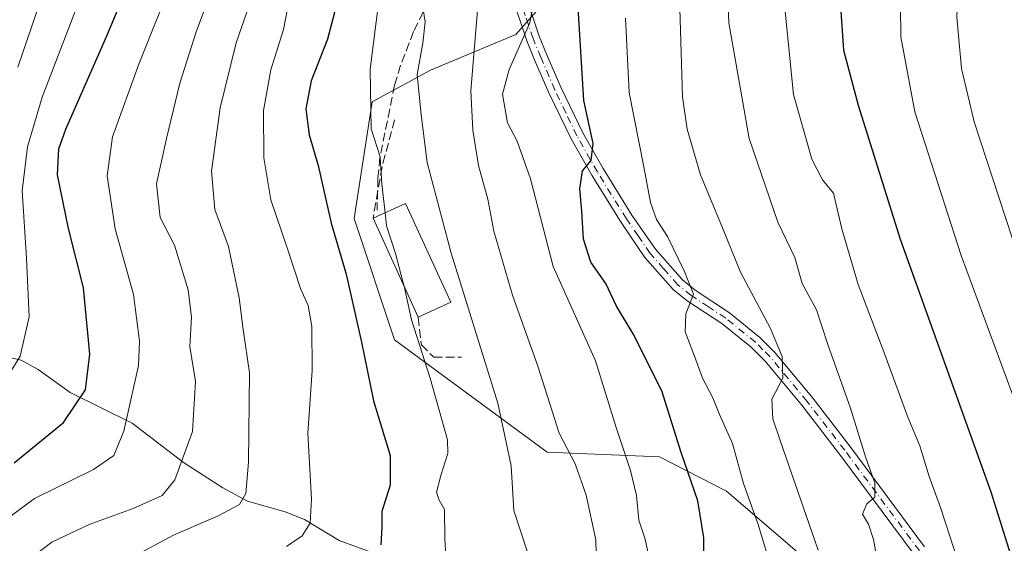
# Model space of a CAD drawing. Units: metres. Extents: x 606762 to 610189, y 4773222 to 4775590.
# Drawn here: x 608472 to 608659, y 4773636 to 4773736 of the extents above; entities that cross this region are included whole.
import ezdxf

# ---------------------------------------------------------------- set-up
doc = ezdxf.new("R2010")
doc.units = ezdxf.units.M
doc.header["$MEASUREMENT"] = 0
doc.linetypes.add('DGN Style 3', pattern=[2.307223458686699, 1.648016756204785, -0.6592067024819142])
doc.linetypes.add('DGN Style 4', pattern=[2.6384748266838614, 1.318413404963828, -0.6592067024819142, 0.001648016756204785, -0.6592067024819142])
for name, color, linetype, lineweight in [('Arbolado forestal CxS', 92, 'Continuous', 0), ('Corriente natural lineal', 142, 'Continuous', 13), ('Curva de nivel maestra', 30, 'Continuous', 30), ('Curva de nivel normal', 30, 'Continuous', 0), ('Edificación Cxs', 1, 'Continuous', 13), ('Muro lineal', 1, 'DGN Style 3', 13), ('Pastizal CxS', 92, 'Continuous', 0), ('Pista pavimentada Cxs', 135, 'Continuous', 0), ('Pista pavimentada eje', 135, 'DGN Style 4', 0), ('Senda', 7, 'DGN Style 3', 0)]:
    doc.layers.add(name, color=color, linetype=linetype, lineweight=lineweight)

# ---------------------------------------------------------------- blocks, each defined once
blk = doc.blocks.new('*U23')
at = {"layer": 'Pastizal CxS', "color": 92, "linetype": 'Continuous', "lineweight": 0}
blk.add_polyline3d([(608624.4999000002, 4773630.7203, 359.4670999999944), (608606.5875000004, 4773646.0845, 352.6187000000064), (608593.8224999999, 4773652.615300001, 347.2568000000028), (608572.4981000006, 4773653.469500001, 337.1368999999977), (608543.4967, 4773674.808499999, 328.7416999999987), (608535.8196999999, 4773697.854900001, 327.6907000000065), (608539.2319, 4773720.047700001, 329.8061000000016), (608550.3213000001, 4773726.022700001, 335.4315999999963), (608566.5283000004, 4773732.850500001, 343.8417999999947), (608571.3920999998, 4773738.3521, 344.945000000007), (608586.1475000001, 4773755.043500001, 352.9164000000019), (608596.3835000005, 4773764.4323, 357.5524000000005), (608600.6486000001, 4773777.235300001, 358.3613999999943), (608612.5895999996, 4773790.892300001, 361.6992000000027), (608627.0904999999, 4773804.5503, 366.4407999999967), (608629.6497, 4773811.3781, 366.0501999999979), (608621.9730000002, 4773818.2073, 361.7875000000058), (608612.5900999998, 4773835.2783, 353.748900000006), (608612.5903000003, 4773844.667300001, 351.3371999999945), (608615.7569000004, 4773846.251700001, 352.0647000000026), (608617.7084999997, 4773847.2283, 352.5093000000052), (608643.2980000004, 4773836.985099999, 364.3151000000071), (608657.7987000003, 4773842.106100001, 367.1141000000061), (608676.5607000003, 4773841.269099999, 371.9799000000057)], dxfattribs=at)

msp = doc.modelspace()

# ---------------------------------------------------------------- linework, layer by layer
at = {"layer": 'Arbolado forestal CxS', "color": 92, "linetype": 'Continuous', "lineweight": 0}
for points in [[(608571.3920999998, 4773738.3521, 344.945000000007), (608566.5283000004, 4773732.850500001, 343.8417999999947), (608550.3213000001, 4773726.022700001, 335.4315999999963), (608539.2319, 4773720.047700001, 329.8061000000016), (608535.8196999999, 4773697.854900001, 327.6907000000065), (608543.4967, 4773674.808499999, 328.7416999999987), (608572.4981000006, 4773653.469500001, 337.1368999999977), (608593.8224999999, 4773652.615300001, 347.2568000000028), (608606.5875000004, 4773646.0845, 352.6187000000064), (608624.4999000002, 4773630.7203, 359.4670999999944)], [(608571.3920999998, 4773738.3521, 344.945000000007), (608566.5283000004, 4773732.850500001, 343.8417999999947), (608550.3213000001, 4773726.022700001, 335.4315999999963), (608539.2319, 4773720.047700001, 329.8061000000016), (608535.8196999999, 4773697.854900001, 327.6907000000065), (608543.4967, 4773674.808499999, 328.7416999999987), (608572.4981000006, 4773653.469500001, 337.1368999999977), (608593.8224999999, 4773652.615300001, 347.2568000000028), (608606.5875000004, 4773646.0845, 352.6187000000064), (608624.4999000002, 4773630.7203, 359.4670999999944), (608641.5582999998, 4773604.260500001, 365.3801999999997), (608656.0586999999, 4773584.6283, 369.304999999993), (608688.5170999998, 4773545.5505, 379.561400000006)]]:
    msp.add_polyline3d(points, dxfattribs=at)
at = {"layer": 'Corriente natural lineal', "color": 142, "linetype": 'Continuous', "lineweight": 13}
msp.add_polyline3d([(608547.2279000003, 4773631.5503, 327.2023999999947), (608532.9700999996, 4773636.710100001, 321.2939000000042), (608526.3501000004, 4773640.710100001, 318.7437000000064), (608522.6901000004, 4773642.170100001, 317.3677000000025), (608515.5401, 4773644.210100001, 314.430600000007), (608510.8400999998, 4773646.720100001, 312.0665000000009), (608503.4101, 4773651.550100001, 308.7424000000028), (608493.6101000002, 4773659.030099999, 303.2606999999989), (608481.8701, 4773664.850099999, 297.7793999999994), (608475.7500999998, 4773669.170100001, 295.3070000000007), (608472.5500999996, 4773671.0001, 294.0730999999942), (608467.7901, 4773672.050100001, 291.9220999999961)], dxfattribs=at)
at = {"layer": 'Curva de nivel maestra', "color": 30, "linetype": 'Continuous', "lineweight": 30, "flags": 128}
for points, elevation in [([(608661.3499999996, 4773825.5701), (608658.0499999998, 4773821.360099999), (608653.2400000002, 4773816.7401), (608648.5199999996, 4773813.0101), (608644.6699999999, 4773807.780099999), (608642.5800000001, 4773802.370100001), (608640.04, 4773793.6601), (608634.2800000003, 4773781.100099999), (608631.6699999999, 4773773.880100001), (608630.2400000002, 4773769.550100001), (608629.8600000005, 4773765.550100001), (608629.0300000003, 4773758.880100001), (608627.9199999999, 4773742.790100001), (608628.79, 4773729.840100001), (608631.6100000005, 4773719.390100001), (608639.54, 4773693.9801), (608656.7999999998, 4773645.960100001), (608664.3200000003, 4773621.9901)], 375), ([(608471.2300000006, 4773651.470100001), (608480.5999999996, 4773659.120100001), (608484.7599999999, 4773665.360099999), (608485.6100000005, 4773672.0801), (608484.4199999999, 4773684.720100001), (608481.5199999996, 4773696.0001), (608479.4199999999, 4773706.1601), (608479.7100000001, 4773711.110099999), (608481.0099999999, 4773714.870100001), (608488.7999999998, 4773732.5601), (608494.0999999996, 4773745.170100001)], 300), ([(608533.1100000005, 4773740.9101), (608530.7300000006, 4773731.940099999), (608527.6600000003, 4773723.9901), (608526.6500000004, 4773718.720100001), (608527.2800000003, 4773713.770099999), (608528.9500000002, 4773707.950099999), (608531.4800000006, 4773696.960100001), (608534.2999999998, 4773687.3301), (608537.2100000001, 4773674.4001), (608539.4699999997, 4773663.2301), (608542.6900000004, 4773652.890100001), (608542.6799999997, 4773647.2301), (608541.0800000001, 4773642.2301), (608541.0599999996, 4773639.2301), (608540.8700000001, 4773635.890100001)], 325.0000000000001), ([(608602.2100000001, 4773631.130100001), (608602.2599999999, 4773637.2501), (608601.1399999997, 4773644.2401), (608597.9699999997, 4773653.4101), (608594.3099999996, 4773665.120100001), (608588.8600000005, 4773676.0001), (608585.6500000004, 4773681.2301), (608583.6600000003, 4773685.550100001), (608580.7999999998, 4773689.5701), (608579.3700000001, 4773693.940099999), (608579.0899999999, 4773699.290100001), (608578.7000000002, 4773703.540100001), (608579.2000000002, 4773706.9101), (608580.8399999999, 4773708.9101), (608581.2000000002, 4773712.090100001), (608579.4400000004, 4773720.290100001), (608578.4000000004, 4773737.860099999)], 350)]:
    msp.add_lwpolyline(points, dxfattribs=dict(at, elevation=elevation))
at = {"layer": 'Curva de nivel normal', "color": 30, "linetype": 'Continuous', "lineweight": 0, "flags": 128}
for points, elevation in [([(608471.9199999999, 4773726.609999999), (608477.2300000006, 4773742.279999999), (608480.7699999996, 4773754.99), (608483.2000000002, 4773766.289999999), (608482.8300000001, 4773783.66), (608479.8200000003, 4773794.92), (608478.8300000001, 4773802.890000001), (608478.7999999998, 4773813.550000001), (608477.8099999996, 4773817.550000001), (608477.1600000003, 4773820.15), (608476.3099999996, 4773826.600000001), (608474.29, 4773837.9), (608473.9699999997, 4773845.27), (608475.8399999999, 4773856.82), (608480.1799999997, 4773873.600000001), (608486.2800000003, 4773891.220000001), (608491.7699999996, 4773907.300000001), (608497.2000000002, 4773920.720000001)], 290), ([(608663, 4773658.82), (608651.1299999999, 4773690.82), (608642.3499999996, 4773718.119999999), (608639.7199999997, 4773732.390000001), (608639.54, 4773743.880000001), (608639, 4773749.02), (608639.6399999997, 4773755.16), (608642.3799999999, 4773772.180000001), (608643.6500000004, 4773781.130000001), (608646.5099999999, 4773791.949999999), (608649.0099999999, 4773799.310000001), (608650.0300000003, 4773803.24), (608651.25, 4773805.49), (608654.1200000001, 4773807.65), (608660.1200000001, 4773809.560000001)], 380), ([(608662.04, 4773690.560000001), (608653.6500000004, 4773716.230000001), (608651.1900000004, 4773726.390000001), (608650.3300000001, 4773736.100000001), (608650.7599999999, 4773746.189999999), (608652.2300000006, 4773759.59), (608651.6600000003, 4773768.17), (608651.2800000003, 4773776.550000001), (608652.54, 4773781.880000001), (608654.2999999998, 4773787.470000001), (608657.5999999996, 4773793.16), (608663.79, 4773800.25)], 385), ([(608635.3200000003, 4773632.430000001), (608634.5, 4773636.939999999), (608633.5300000003, 4773639.84), (608632.3799999999, 4773641.720000001), (608633.2400000002, 4773643.66), (608634.7800000003, 4773644.939999999), (608634.7599999999, 4773647.699999999), (608633.0099999999, 4773652.449999999), (608630.0999999996, 4773661.869999999), (608625.8099999996, 4773673.92), (608623.6600000003, 4773680.550000001), (608620.9600000001, 4773685.550000001), (608619.5700000003, 4773690.460000001), (608616.29, 4773697.16), (608610.8600000005, 4773713.039999999), (608606.9900000002, 4773735.039999999), (608606.3899999997, 4773751.17)], 365), ([(608493.4600000001, 4773633.42), (608501.4600000001, 4773637.76), (608510, 4773641.390000001), (608514, 4773643.58), (608515.2599999999, 4773645.65), (608515.7300000006, 4773651.59), (608515.9000000004, 4773668.539999999), (608514.7300000006, 4773676.77), (608513.9500000002, 4773682.779999999), (608511.9600000001, 4773692.560000001), (608509.3600000005, 4773699.560000001), (608508.7400000002, 4773706.890000001), (608510.3700000001, 4773718.890000001), (608513.4100000003, 4773731.220000001), (608518.9600000001, 4773747.32)], 315), ([(608624.0099999999, 4773634.890000001), (608616.7000000002, 4773655.890000001), (608615.3899999997, 4773659.810000001), (608615.1799999997, 4773663.560000001), (608617.2400000002, 4773667.58), (608617.1500000004, 4773671.66), (608614.8499999996, 4773677.109999999), (608609.2199999997, 4773687.67), (608605.8300000001, 4773696.130000001), (608601.5999999996, 4773706.17), (608599.0700000003, 4773714.869999999), (608598.1799999997, 4773720.960000001), (608597.4299999997, 4773746.27)], 360), ([(608467.9400000004, 4773664.65), (608472.3499999996, 4773671.76), (608474.04, 4773679.220000001), (608473.5300000003, 4773690.359999999), (608472.7199999997, 4773703.16), (608473.7800000003, 4773711.460000001), (608476.5599999996, 4773720.930000001), (608484.4500000002, 4773741.550000001)], 295), ([(608469.1900000004, 4773640.350000001), (608475.0499999998, 4773644.689999999), (608486.2999999998, 4773650.180000001), (608490.1500000004, 4773652.84), (608492.0499999998, 4773657.51), (608494.8399999999, 4773669.99), (608495.0199999996, 4773674.59), (608493.8600000005, 4773683.449999999), (608490.3799999999, 4773695.930000001), (608488.8600000005, 4773705.949999999), (608489.8700000001, 4773713.359999999), (608494.9299999997, 4773727.199999999), (608501.2999999998, 4773743.220000001)], 305.0000000000001), ([(608508.9800000006, 4773741.810000001), (608505.8499999996, 4773733.49), (608502.6799999997, 4773723.560000001), (608500.1799999997, 4773713.050000001), (608498.2599999999, 4773704.449999999), (608498.9600000001, 4773698.08), (608501.6600000003, 4773692.84), (608504.2800000003, 4773684.359999999), (608504.9299999997, 4773679.16), (608504.5800000001, 4773673.560000001), (608505.6399999997, 4773666.890000001), (608505.1100000005, 4773657.4), (608501.75, 4773648.27), (608499.3099999996, 4773645.279999999), (608493.7999999998, 4773642.779999999), (608485.4800000006, 4773639.789999999), (608478.3799999999, 4773636.380000001), (608473.0999999996, 4773632.439999999)], 309.9999999999999), ([(608581.8600000005, 4773631.65), (608581.75, 4773636.869999999), (608579.9100000003, 4773645.359999999), (608577.8200000003, 4773651.300000001), (608574.7999999998, 4773657.08), (608570.7400000002, 4773669.850000001), (608565.8799999999, 4773683.32), (608564.1299999999, 4773689.41), (608562.3600000005, 4773695.449999999), (608561.2199999997, 4773701.57), (608559.4400000004, 4773707.930000001), (608558.3799999999, 4773714.619999999), (608558, 4773722.109999999), (608559.6299999999, 4773742.050000001)], 340), ([(608570.5800000001, 4773742.539999999), (608569.2100000001, 4773735.060000001), (608565.2400000002, 4773726.189999999), (608564.0199999996, 4773721.460000001), (608564.9500000002, 4773716.060000001), (608566.7699999996, 4773712.539999999), (608569.3200000003, 4773705.430000001), (608573.5999999996, 4773688.730000001), (608581.7000000002, 4773670.83), (608585.5899999999, 4773658.189999999), (608588.3499999996, 4773649.99), (608589.4800000006, 4773645.26), (608589.9199999999, 4773640.59), (608591.1100000005, 4773636.980000001), (608592.1500000004, 4773632.220000001)], 345), ([(608617.2400000002, 4773741.680000001), (608619.3200000003, 4773721.41), (608622.7699999996, 4773709.119999999), (608624.8200000003, 4773705.25), (608626.8799999999, 4773702.680000001), (608628.4800000006, 4773695.930000001), (608631.5700000003, 4773685.350000001), (608636.4800000006, 4773672.58), (608641.0499999998, 4773660.16), (608643.29, 4773654.730000001), (608645.0800000001, 4773648.850000001), (608647.2300000006, 4773643), (608652.4299999997, 4773627.029999999)], 370), ([(608522.9600000001, 4773635.600000001), (608525.9299999997, 4773637.640000001), (608527.4299999997, 4773640.029999999), (608527.7300000006, 4773644.600000001), (608527.0199999996, 4773657.050000001), (608527.8600000005, 4773669.01), (608527.7999999998, 4773677.359999999), (608527.0999999996, 4773681.34), (608525.6100000005, 4773684.600000001), (608523.1299999999, 4773692.119999999), (608519.9699999997, 4773701.4), (608518.6500000004, 4773709.41), (608518.5999999996, 4773718.359999999), (608519.9800000006, 4773726.140000001), (608522.4199999999, 4773733.76), (608523.8399999999, 4773741.390000001)], 320), ([(608540.5999999996, 4773739.800000001), (608538.8300000001, 4773726.230000001), (608539.0199999996, 4773714.92), (608540.7400000002, 4773709.59), (608541.0599999996, 4773704.369999999), (608541.7001, 4773698.959899999)], 330), ([(608568.7000000002, 4773634.699999999), (608566.1299999999, 4773642.42), (608565.6399999997, 4773650.930000001), (608563.1299999999, 4773662.779999999), (608554.2199999997, 4773691.32), (608549.6600000003, 4773708.5), (608548.5599999996, 4773717.560000001), (608547.7800000003, 4773725.220000001), (608548.8499999996, 4773731.189999999), (608549.29, 4773735.220000001), (608548.8600000005, 4773738.029999999)], 335), ([(608587.3700000001, 4773735.939999999), (608588.0999999996, 4773721.82), (608590.8899999997, 4773707.66), (608592.1200000001, 4773700.9), (608593.2599999999, 4773697.689999999), (608595.3499999996, 4773694.449999999), (608598.5199999996, 4773687.960000001), (608600.2800000003, 4773683.5), (608598.8600000005, 4773679.75), (608598.7199999997, 4773676.33), (608600.5099999999, 4773671.75), (608602.0300000003, 4773667.560000001), (608604, 4773663.84), (608605.25, 4773660.67), (608607.6900000004, 4773655.17), (608609.7999999998, 4773647.52), (608612.6100000005, 4773639.75), (608614.3399999999, 4773633.859999999)], 355), ([(608541.7001, 4773698.959899999), (608541.9900000002, 4773696.51), (608543.6500000004, 4773691.26), (608545.1600000003, 4773685.680000001), (608545.3006999996, 4773685.053300001)], 330), ([(608545.3006999996, 4773685.053300001), (608546.7400000002, 4773678.640000001), (608550.2400000002, 4773667.560000001), (608553.5800000001, 4773655.850000001), (608553.6100000005, 4773653.27), (608552.2999999998, 4773649.08), (608551.4600000001, 4773645.9), (608551.9500000002, 4773644.359999999), (608552.9600000001, 4773642.600000001), (608553.04, 4773636.949999999), (608553.5199999996, 4773630.16), (608551.5499999998, 4773625.480000001), (608547.2800000003, 4773621.49), (608542.4600000001, 4773619.27), (608534.1299999999, 4773617.980000001), (608521.7999999998, 4773613.600000001), (608511.9900000002, 4773607.210000001), (608505.9199999999, 4773602.57), (608498.7400000002, 4773594.689999999), (608489.4600000001, 4773585.960000001), (608479.5499999998, 4773579.25), (608470.4600000001, 4773574.82)], 330)]:
    msp.add_lwpolyline(points, dxfattribs=dict(at, elevation=elevation))
at = {"layer": 'Edificación Cxs', "color": 1, "linetype": 'Continuous', "lineweight": 13, "extrusion": (-0.04937710906595107, 0.07001294419950721, 0.9963232852567513), "elevation": 304504.9279675914, "flags": 128}
msp.add_lwpolyline([(-3248586.149568437, -3537297.955673913), (-3248592.847309659, -3537296.69040197), (-3248589.063128193, -3537276.328161159)], dxfattribs=at)
at = {"layer": 'Edificación Cxs', "color": 1, "linetype": 'Continuous', "lineweight": 13, "extrusion": (0.03075342230177057, -0.06700745672701021, 0.9972784103547548), "elevation": -300826.1696257865, "flags": 128}
msp.add_lwpolyline([(2544284.594418409, 4073630.191503197), (2544284.594418409, 4073650.889289939)], dxfattribs=at)
at = {"layer": 'Edificación Cxs', "color": 1, "linetype": 'Continuous', "lineweight": 13, "extrusion": (-0.4044012538759822, -0.1848878107267367, 0.8956986788581348), "elevation": -1128395.384185357, "flags": 128}
msp.add_lwpolyline([(-4088432.661616671, 2273723.862384599), (-4088432.661616671, 2273716.263571191)], dxfattribs=at)
at = {"layer": 'Edificación Cxs', "color": 1, "linetype": 'Continuous', "lineweight": 13}
msp.add_3dface([(608554.2001, 4773681.9801, 335.277700000006), (608548.0100999996, 4773679.1501, 335.277700000006), (608539.4001000002, 4773697.9101, 335.277700000006), (608545.6001000004, 4773700.7401, 335.277700000006)], dxfattribs=at)
at = {"layer": 'Muro lineal', "color": 1, "linetype": 'DGN Style 3', "lineweight": 13, "extrusion": (-0.977618932580905, 0.1846799402150441, 0.1007697491390136), "elevation": 286720.2050162149, "flags": 128}
msp.add_lwpolyline([(-4803713.522841267, -28699.91921827936), (-4803704.461069508, -28706.56353937784), (-4803694.367120137, -28705.41539506336)], dxfattribs=at)
at = {"layer": 'Muro lineal', "color": 1, "linetype": 'DGN Style 3', "lineweight": 13}
msp.add_polyline3d([(608548.0100999996, 4773679.1501, 331.8987999999954), (608548.5900999998, 4773673.880100001, 331.4082000000053), (608550.9301000005, 4773671.540100001, 332.4042000000045), (608556.2001, 4773671.540100001, 335.3423000000039)], dxfattribs=at)
at = {"layer": 'Pastizal CxS', "color": 92, "linetype": 'Continuous', "lineweight": 0}
msp.add_polyline3d([(608571.3920999998, 4773738.3521, 344.945000000007), (608566.5283000004, 4773732.850500001, 343.8417999999947), (608550.3213000001, 4773726.022700001, 335.4315999999963), (608539.2319, 4773720.047700001, 329.8061000000016), (608535.8196999999, 4773697.854900001, 327.6907000000065), (608543.4967, 4773674.808499999, 328.7416999999987), (608572.4981000006, 4773653.469500001, 337.1368999999977), (608593.8224999999, 4773652.615300001, 347.2568000000028), (608606.5875000004, 4773646.0845, 352.6187000000064), (608624.4999000002, 4773630.7203, 359.4670999999944), (608641.5582999998, 4773604.260500001, 365.3801999999997), (608656.0586999999, 4773584.6283, 369.304999999993), (608688.5170999998, 4773545.5505, 379.561400000006)], dxfattribs=at)
at = {"layer": 'Pista pavimentada Cxs', "color": 135, "linetype": 'Continuous', "lineweight": 0}
for points in [[(608642.2100999998, 4773634.050100001, 370.7566999999981), (608628.0301000001, 4773653.120100001, 365.773000000001), (608620.8601000002, 4773662.4301, 362.078800000003), (608613.9200999998, 4773670.7601, 360.1306000000041), (608611.2301000003, 4773673.4301, 359.735400000005), (608605.6700999998, 4773677.950099999, 357.9415000000009), (608599.1201, 4773682.2601, 355.9774999999936), (608596.4501, 4773684.390100001, 355.2502999999998), (608591.0701000001, 4773690.4901, 355.412599999996), (608586.5201000003, 4773697.120100001, 354.320000000007), (608580.9501, 4773706.0801, 356.0288), (608577.0401, 4773713.0001, 356.7747999999993), (608572.8000999996, 4773721.770099999, 351.6333000000013), (608570.1101000002, 4773728.0101, 347.4756999999955), (608568.6300999997, 4773731.640100001, 346.5224000000017), (608565.6401000004, 4773740.5601, 346.1183000000019)], [(608642.2100999998, 4773634.050100001, 370.7566999999981), (608628.0301000001, 4773653.120100001, 365.773000000001), (608620.8601000002, 4773662.4301, 362.078800000003), (608613.9200999998, 4773670.7601, 360.1306000000041), (608611.2301000003, 4773673.4301, 359.735400000005), (608605.6700999998, 4773677.950099999, 357.9415000000009), (608599.1201, 4773682.2601, 355.9774999999936), (608596.4501, 4773684.390100001, 355.2502999999998), (608591.0701000001, 4773690.4901, 355.412599999996), (608586.5201000003, 4773697.120100001, 354.320000000007), (608580.9501, 4773706.0801, 356.0288), (608577.0401, 4773713.0001, 356.7747999999993), (608572.8000999996, 4773721.770099999, 351.6333000000013), (608570.1101000002, 4773728.0101, 347.4756999999955), (608568.6300999997, 4773731.640100001, 346.5224000000017), (608565.6401000004, 4773740.5601, 346.1183000000019)], [(608568.0500999996, 4773741.2401, 346.3522999999986), (608570.9801000003, 4773732.520099999, 347.747000000003), (608572.4200999998, 4773728.9801, 348.027700000006), (608575.0800999999, 4773722.8101, 351.9084000000003), (608579.2500999998, 4773714.1601, 356.3254000000015), (608583.1001000004, 4773707.350099999, 355.1343999999954), (608588.6101000002, 4773698.4901, 354.7021999999997), (608593.0500999996, 4773692.030099999, 355.4750000000058), (608598.1801000005, 4773686.200099999, 356.6113999999943), (608600.5900999998, 4773684.280099999, 357.7728000000061), (608607.1501000002, 4773679.970100001, 360.6203999999998), (608612.9101, 4773675.290100001, 361.9225000000006), (608615.7600999996, 4773672.450099999, 361.2430000000023), (608622.8101000005, 4773663.9901, 363.0393999999943), (608630.0201000003, 4773654.630100001, 366.3292999999976), (608644.2100999998, 4773635.550100001, 371.4480999999942)], [(608568.0500999996, 4773741.2401, 346.3522999999986), (608570.9801000003, 4773732.520099999, 347.747000000003), (608572.4200999998, 4773728.9801, 348.027700000006), (608575.0800999999, 4773722.8101, 351.9084000000003), (608579.2500999998, 4773714.1601, 356.3254000000015), (608583.1001000004, 4773707.350099999, 355.1343999999954), (608588.6101000002, 4773698.4901, 354.7021999999997), (608593.0500999996, 4773692.030099999, 355.4750000000058), (608598.1801000005, 4773686.200099999, 356.6113999999943), (608600.5900999998, 4773684.280099999, 357.7728000000061), (608607.1501000002, 4773679.970100001, 360.6203999999998), (608612.9101, 4773675.290100001, 361.9225000000006), (608615.7600999996, 4773672.450099999, 361.2430000000023), (608622.8101000005, 4773663.9901, 363.0393999999943), (608630.0201000003, 4773654.630100001, 366.3292999999976), (608644.2100999998, 4773635.550100001, 371.4480999999942)]]:
    msp.add_polyline3d(points, dxfattribs=at)
at = {"layer": 'Pista pavimentada eje', "color": 135, "linetype": 'DGN Style 4', "lineweight": 0}
msp.add_polyline3d([(608643.2100999998, 4773634.800100001, 370.9330999999947), (608629.0251000002, 4773653.8751, 365.9688000000024), (608621.8350999998, 4773663.210100001, 362.4326000000001), (608614.8400999998, 4773671.6051, 360.6310999999987), (608613.4951, 4773672.940099999, 360.3092000000034), (608612.0701000001, 4773674.360099999, 360.7606999999989), (608606.4101, 4773678.960100001, 359.2020000000048), (608603.1300999997, 4773681.1151, 357.8432999999932), (608599.8551000003, 4773683.270099999, 356.7507000000041), (608597.3151000004, 4773685.295100001, 355.7079999999987), (608594.6250999998, 4773688.345100001, 355.4094999999944), (608592.0601000005, 4773691.2601, 355.0861000000005), (608589.7851, 4773694.575099999, 355.803899999999), (608587.5651000004, 4773697.8051, 353.8074000000051), (608582.0251000002, 4773706.715100001, 354.9318000000058), (608578.1451000003, 4773713.5801, 356.4018999999971), (608576.0251000002, 4773717.965100001, 355.3018000000012), (608573.9401000004, 4773722.290100001, 351.6600000000035), (608571.2651000004, 4773728.495100001, 347.6995000000024), (608569.8051000005, 4773732.0801, 347.0849000000017), (608568.3400999998, 4773736.440099999, 345.9909999999945), (608566.8450999996, 4773740.9001, 345.8953000000038), (608563.7330999998, 4773754.5999, 343.2351999999955)], dxfattribs=at)
at = {"layer": 'Senda', "color": 7, "linetype": 'DGN Style 3', "lineweight": 0}
msp.add_polyline3d([(608562.5401, 4773754.200099999, 341.8457000000053), (608558.9301000005, 4773752.9901, 341.625), (608556.1601, 4773750.450099999, 345.4802000000054), (608550.9401000004, 4773741.270099999, 349.6065999999992), (608547.1201, 4773733.370100001, 341.8703999999998), (608544.6401000004, 4773727.0101, 338.6861999999965), (608543.5000999998, 4773723.200099999, 340.3638000000064), (608540.7200999996, 4773709.4801, 334.073000000004), (608540.3400999998, 4773705.520099999, 331.493100000007), (608540.1601, 4773699.470100001, 332.4481999999989)], dxfattribs=at)

# ---------------------------------------------------------------- block references
at = {"layer": 'Pastizal CxS', "color": 92, "linetype": 'Continuous', "lineweight": 0}
msp.add_blockref('*U23', (0, 0), dxfattribs=at)

doc.saveas('drawing.dxf')
